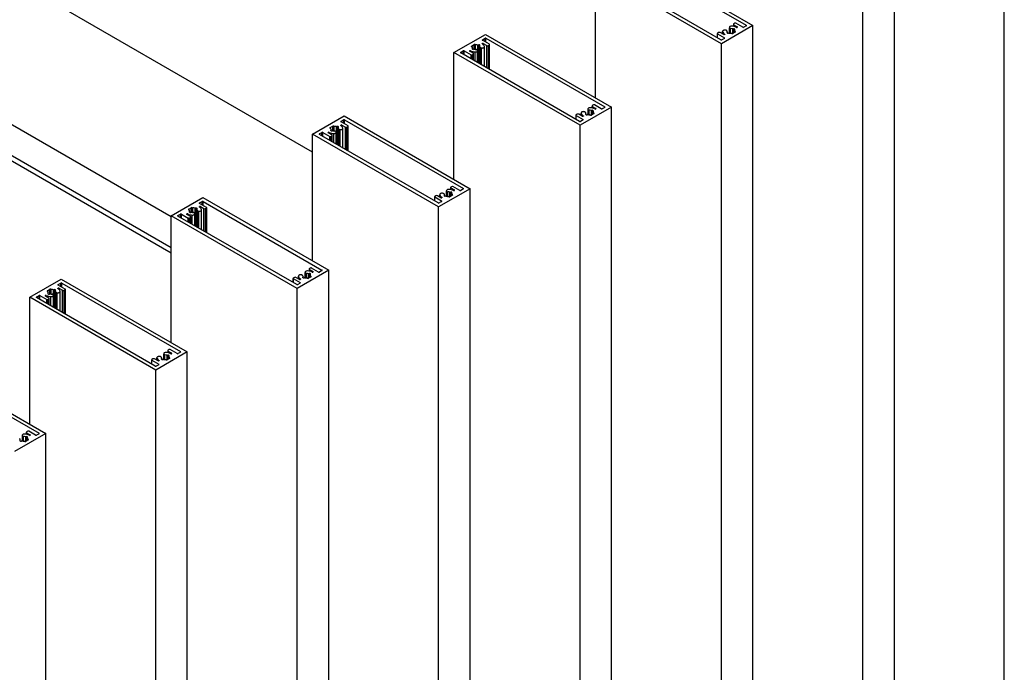
# Model space of a CAD drawing. Units: millimetres. Extents: x 2321 to 4024, y 26 to 608.
# Drawn here: x 3519 to 3557, y 434 to 459 of the extents above; entities that cross this region are included whole.
import ezdxf

# ---------------------------------------------------------------- set-up
doc = ezdxf.new("R2010")
doc.units = ezdxf.units.MM

msp = doc.modelspace()

# ---------------------------------------------------------------- linework, layer by layer
at = {"color": 7, "linetype": 'Continuous', "lineweight": 25}
for p, q in [((3529.971, 454.256), (3501.11, 470.917)), ((3524.531, 451.763), (3496.231, 468.1)), ((3524.531, 450.363), (3495.019, 467.4)), ((3524.531, 450.573), (3495.201, 467.505)), ((3556.578, 391.048), (3556.578, 464.707)), ((3552.351, 388.608), (3552.351, 462.267)), ((3542.063, 461.925), (3546.911, 459.126)), ((3542.081, 461.775), (3546.651, 459.137)), ((3551.139, 387.908), (3551.139, 461.567)), ((3540.85, 456.345), (3540.85, 461.226)), ((3545.699, 458.427), (3540.85, 461.226)), ((3545.681, 458.577), (3541.111, 461.215)), ((3546.911, 459.126), (3545.699, 458.427)), ((3546.003, 459.052), (3546.003, 458.834)), ((3546.006, 459.039), (3546.013, 459.024)), ((3546.017, 459.02), (3546.037, 459.008)), ((3546.159, 459.172), (3546.159, 459.093)), ((3546.214, 459.214), (3546.172, 459.189)), ((3546.172, 459.154), (3546.307, 459.076)), ((3546.517, 459.06), (3546.251, 459.214)), ((3546.307, 459.057), (3546.306, 459.057)), ((3546.651, 459.116), (3546.554, 459.06)), ((3546.911, 385.468), (3546.911, 459.126)), ((3535.411, 458.085), (3536.623, 458.785)), ((3536.623, 458.785), (3541.472, 455.986)), ((3545.54, 458.818), (3545.54, 458.658)), ((3545.59, 458.853), (3545.548, 458.829)), ((3545.548, 458.808), (3545.814, 458.654)), ((3545.785, 458.776), (3545.651, 458.853)), ((3545.743, 458.901), (3545.743, 458.8)), ((3545.819, 458.776), (3545.819, 458.776)), ((3545.876, 458.945), (3545.851, 458.949)), ((3545.904, 458.931), (3545.884, 458.943)), ((3545.909, 458.909), (3545.909, 458.924)), ((3545.92, 458.862), (3545.923, 458.864)), ((3545.932, 458.834), (3545.92, 458.841)), ((3545.928, 458.837), (3545.928, 458.871)), ((3545.971, 458.836), (3545.969, 458.834)), ((3546.098, 458.818), (3546.08, 458.828)), ((3546.232, 458.874), (3546.134, 458.818)), ((3546.154, 458.997), (3546.157, 458.999)), ((3546.193, 458.999), (3546.205, 458.992)), ((3546.198, 458.962), (3546.198, 458.854)), ((3546.205, 458.971), (3546.203, 458.969)), ((3546.216, 458.905), (3546.232, 458.895)), ((3546.216, 458.865), (3546.216, 458.905)), ((3536.088, 458.337), (3536.186, 458.393)), ((3536.106, 458.306), (3536.088, 458.316)), ((3536.106, 458.285), (3536.106, 458.306)), ((3536.223, 458.393), (3536.24, 458.384)), ((3536.24, 458.207), (3536.24, 458.384)), ((3536.351, 458.376), (3536.353, 458.378)), ((3536.39, 458.378), (3536.402, 458.371)), ((3536.394, 458.341), (3536.394, 457.658)), ((3536.402, 458.35), (3536.399, 458.348)), ((3536.413, 458.288), (3536.413, 457.647)), ((3536.418, 458.281), (3536.438, 458.269)), ((3536.446, 458.267), (3536.471, 458.263)), ((3536.503, 458.436), (3536.503, 458.436)), ((3536.508, 458.579), (3536.605, 458.635)), ((3536.774, 458.404), (3536.508, 458.558)), ((3536.537, 458.436), (3536.671, 458.358)), ((3536.579, 457.551), (3536.579, 458.31)), ((3536.641, 458.635), (3541.211, 455.997)), ((3536.732, 458.358), (3536.774, 458.383)), ((3536.782, 457.434), (3536.782, 458.393)), ((3545.699, 384.768), (3545.699, 458.427)), ((3545.814, 458.633), (3545.717, 458.577)), ((3535.411, 453.204), (3535.411, 458.085)), ((3540.259, 455.286), (3535.411, 458.085)), ((3535.671, 458.096), (3535.768, 458.152)), ((3540.241, 455.437), (3535.671, 458.075)), ((3535.805, 458.152), (3536.071, 457.998)), ((3536.015, 458.155), (3536.016, 458.155)), ((3536.15, 458.057), (3536.015, 458.135)), ((3536.108, 457.998), (3536.15, 458.022)), ((3536.117, 458.241), (3536.119, 458.243)), ((3536.129, 458.213), (3536.117, 458.22)), ((3536.124, 458.216), (3536.124, 458.25)), ((3536.163, 457.791), (3536.163, 458.04)), ((3536.168, 458.215), (3536.165, 458.213)), ((3536.305, 458.192), (3536.285, 458.204)), ((3536.316, 458.173), (3536.309, 458.188)), ((3536.319, 457.701), (3536.319, 458.16)), ((3540.72, 456.032), (3540.72, 455.953)), ((3540.775, 456.074), (3540.732, 456.049)), ((3540.732, 456.014), (3540.867, 455.936)), ((3541.078, 455.92), (3540.811, 456.074)), ((3529.971, 454.945), (3531.183, 455.645)), ((3531.183, 455.645), (3536.032, 452.846)), ((3540.1, 455.678), (3540.1, 455.518)), ((3540.15, 455.713), (3540.108, 455.689)), ((3540.108, 455.668), (3540.375, 455.514)), ((3540.346, 455.635), (3540.211, 455.713)), ((3541.472, 455.986), (3540.259, 455.286)), ((3540.303, 455.761), (3540.303, 455.66)), ((3540.38, 455.636), (3540.379, 455.635)), ((3540.436, 455.805), (3540.411, 455.809)), ((3540.464, 455.791), (3540.444, 455.802)), ((3540.469, 455.769), (3540.469, 455.784)), ((3540.481, 455.722), (3540.483, 455.723)), ((3540.493, 455.694), (3540.481, 455.701)), ((3540.488, 455.697), (3540.488, 455.73)), ((3540.532, 455.695), (3540.529, 455.694)), ((3540.563, 455.911), (3540.563, 455.694)), ((3540.566, 455.899), (3540.573, 455.884)), ((3540.578, 455.879), (3540.598, 455.868)), ((3540.658, 455.678), (3540.641, 455.688)), ((3540.793, 455.734), (3540.695, 455.678)), ((3540.715, 455.857), (3540.717, 455.858)), ((3540.753, 455.858), (3540.765, 455.851)), ((3540.758, 455.822), (3540.758, 455.714)), ((3540.765, 455.83), (3540.763, 455.829)), ((3540.776, 455.765), (3540.793, 455.755)), ((3540.776, 455.725), (3540.776, 455.765)), ((3540.867, 455.917), (3540.866, 455.917)), ((3541.211, 455.976), (3541.114, 455.92)), ((3541.472, 382.327), (3541.472, 455.986)), ((3530.649, 455.196), (3530.747, 455.253)), ((3530.783, 455.253), (3530.8, 455.243)), ((3530.8, 455.067), (3530.8, 455.243)), ((3530.911, 455.236), (3530.914, 455.237)), ((3530.95, 455.237), (3530.962, 455.23)), ((3531.063, 455.296), (3531.063, 455.296)), ((3531.068, 455.439), (3531.165, 455.495)), ((3531.335, 455.264), (3531.068, 455.418)), ((3531.097, 455.296), (3531.232, 455.218)), ((3531.201, 455.495), (3535.771, 452.856)), ((3531.292, 455.218), (3531.335, 455.243)), ((3531.342, 454.294), (3531.342, 455.253)), ((3540.259, 381.628), (3540.259, 455.286)), ((3540.375, 455.493), (3540.278, 455.437)), ((3529.971, 450.064), (3529.971, 454.945)), ((3534.82, 452.146), (3529.971, 454.945)), ((3530.232, 454.956), (3530.329, 455.012)), ((3534.802, 452.297), (3530.232, 454.935)), ((3530.365, 455.012), (3530.632, 454.858)), ((3530.576, 455.014), (3530.576, 455.015)), ((3530.71, 454.917), (3530.576, 454.995)), ((3530.666, 455.165), (3530.649, 455.175)), ((3530.666, 455.145), (3530.666, 455.165)), ((3530.668, 454.858), (3530.71, 454.882)), ((3530.677, 455.101), (3530.68, 455.102)), ((3530.689, 455.073), (3530.677, 455.08)), ((3530.685, 455.076), (3530.685, 455.109)), ((3530.723, 454.651), (3530.723, 454.9)), ((3530.728, 455.074), (3530.726, 455.073)), ((3530.865, 455.052), (3530.845, 455.063)), ((3530.876, 455.033), (3530.87, 455.047)), ((3530.879, 454.561), (3530.879, 455.02)), ((3530.954, 455.201), (3530.954, 454.517)), ((3530.962, 455.209), (3530.959, 455.208)), ((3530.973, 455.147), (3530.973, 454.507)), ((3530.978, 455.14), (3530.998, 455.129)), ((3531.006, 455.126), (3531.032, 455.122)), ((3531.14, 454.411), (3531.14, 455.17)), ((3536.032, 452.846), (3534.82, 452.146)), ((3534.863, 452.621), (3534.863, 452.52)), ((3534.997, 452.665), (3534.971, 452.669)), ((3535.025, 452.651), (3535.005, 452.662)), ((3535.03, 452.629), (3535.03, 452.644)), ((3535.041, 452.582), (3535.044, 452.583)), ((3535.049, 452.556), (3535.049, 452.59)), ((3535.124, 452.771), (3535.124, 452.554)), ((3535.127, 452.758), (3535.133, 452.744)), ((3535.138, 452.739), (3535.158, 452.728)), ((3535.353, 452.594), (3535.255, 452.537)), ((3535.275, 452.717), (3535.277, 452.718)), ((3535.28, 452.891), (3535.28, 452.813)), ((3535.335, 452.933), (3535.292, 452.909)), ((3535.292, 452.874), (3535.427, 452.796)), ((3535.314, 452.718), (3535.326, 452.711)), ((3535.318, 452.682), (3535.318, 452.574)), ((3535.326, 452.69), (3535.323, 452.689)), ((3535.336, 452.625), (3535.353, 452.615)), ((3535.336, 452.584), (3535.336, 452.625)), ((3535.638, 452.779), (3535.371, 452.933)), ((3535.427, 452.777), (3535.427, 452.776)), ((3535.771, 452.835), (3535.674, 452.779)), ((3536.032, 379.187), (3536.032, 452.846)), ((3524.531, 451.805), (3525.744, 452.505)), ((3525.628, 452.298), (3525.725, 452.354)), ((3525.895, 452.123), (3525.628, 452.277)), ((3525.744, 452.505), (3530.592, 449.706)), ((3525.762, 452.354), (3530.332, 449.716)), ((3534.661, 452.538), (3534.661, 452.378)), ((3534.711, 452.573), (3534.668, 452.548)), ((3534.668, 452.527), (3534.935, 452.373)), ((3534.906, 452.495), (3534.771, 452.573)), ((3534.935, 452.353), (3534.838, 452.297)), ((3534.94, 452.495), (3534.939, 452.495)), ((3535.053, 452.554), (3535.041, 452.561)), ((3535.092, 452.555), (3535.089, 452.554)), ((3535.219, 452.537), (3535.201, 452.547)), ((3524.792, 451.815), (3524.889, 451.871)), ((3524.925, 451.871), (3525.192, 451.717)), ((3525.136, 451.874), (3525.136, 451.874)), ((3525.271, 451.777), (3525.136, 451.855)), ((3525.209, 452.056), (3525.307, 452.113)), ((3525.227, 452.025), (3525.209, 452.035)), ((3525.227, 452.005), (3525.227, 452.025)), ((3525.237, 451.961), (3525.24, 451.962)), ((3525.25, 451.933), (3525.237, 451.94)), ((3525.245, 451.935), (3525.245, 451.969)), ((3525.288, 451.934), (3525.286, 451.933)), ((3525.344, 452.113), (3525.36, 452.103)), ((3525.36, 451.927), (3525.36, 452.103)), ((3525.425, 451.912), (3525.405, 451.923)), ((3525.437, 451.892), (3525.43, 451.907)), ((3525.44, 451.421), (3525.44, 451.88)), ((3525.471, 452.096), (3525.474, 452.097)), ((3525.51, 452.097), (3525.522, 452.09)), ((3525.515, 452.061), (3525.515, 451.377)), ((3525.522, 452.069), (3525.52, 452.068)), ((3525.534, 452.007), (3525.534, 451.366)), ((3525.539, 452), (3525.559, 451.989)), ((3525.566, 451.986), (3525.592, 451.982)), ((3525.623, 452.155), (3525.624, 452.156)), ((3525.657, 452.156), (3525.792, 452.078)), ((3525.7, 451.27), (3525.7, 452.03)), ((3525.853, 452.078), (3525.895, 452.102)), ((3525.903, 451.153), (3525.903, 452.113)), ((3534.82, 378.487), (3534.82, 452.146)), ((3524.531, 446.924), (3524.531, 451.805)), ((3529.38, 449.006), (3524.531, 451.805)), ((3529.362, 449.156), (3524.792, 451.794)), ((3525.228, 451.717), (3525.271, 451.742)), ((3525.283, 451.511), (3525.283, 451.759)), ((3530.592, 449.706), (3529.38, 449.006)), ((3529.684, 449.631), (3529.684, 449.414)), ((3529.687, 449.618), (3529.694, 449.603)), ((3529.698, 449.599), (3529.718, 449.587)), ((3529.835, 449.576), (3529.838, 449.578)), ((3529.84, 449.751), (3529.84, 449.673)), ((3529.895, 449.793), (3529.853, 449.769)), ((3529.853, 449.734), (3529.988, 449.656)), ((3529.874, 449.578), (3529.886, 449.571)), ((3530.198, 449.639), (3529.932, 449.793)), ((3529.988, 449.636), (3529.987, 449.636)), ((3530.332, 449.695), (3530.235, 449.639)), ((3530.592, 376.047), (3530.592, 449.706)), ((3519.092, 448.665), (3520.304, 449.364)), ((3520.189, 449.158), (3520.286, 449.214)), ((3520.304, 449.364), (3525.153, 446.565)), ((3520.322, 449.214), (3524.892, 446.576)), ((3529.221, 449.398), (3529.221, 449.238)), ((3529.271, 449.433), (3529.229, 449.408)), ((3529.229, 449.387), (3529.495, 449.233)), ((3529.466, 449.355), (3529.332, 449.433)), ((3529.495, 449.212), (3529.398, 449.156)), ((3529.424, 449.481), (3529.424, 449.379)), ((3529.5, 449.355), (3529.5, 449.355)), ((3529.557, 449.525), (3529.532, 449.528)), ((3529.585, 449.51), (3529.565, 449.522)), ((3529.59, 449.488), (3529.59, 449.503)), ((3529.601, 449.441), (3529.604, 449.443)), ((3529.613, 449.413), (3529.601, 449.42)), ((3529.609, 449.416), (3529.609, 449.45)), ((3529.652, 449.415), (3529.65, 449.413)), ((3529.779, 449.397), (3529.761, 449.407)), ((3529.913, 449.454), (3529.815, 449.397)), ((3529.879, 449.541), (3529.879, 449.434)), ((3529.886, 449.55), (3529.884, 449.548)), ((3529.897, 449.484), (3529.913, 449.475)), ((3529.897, 449.444), (3529.897, 449.484)), ((3519.769, 448.916), (3519.867, 448.973)), ((3519.787, 448.885), (3519.769, 448.895)), ((3519.787, 448.864), (3519.787, 448.885)), ((3519.798, 448.82), (3519.8, 448.822)), ((3519.81, 448.792), (3519.798, 448.799)), ((3519.805, 448.795), (3519.805, 448.829)), ((3519.849, 448.794), (3519.846, 448.792)), ((3519.904, 448.973), (3519.921, 448.963)), ((3519.921, 448.786), (3519.921, 448.963)), ((3520.032, 448.955), (3520.034, 448.957)), ((3520.071, 448.957), (3520.083, 448.95)), ((3520.075, 448.92), (3520.075, 448.237)), ((3520.083, 448.929), (3520.08, 448.927)), ((3520.094, 448.867), (3520.094, 448.226)), ((3520.099, 448.86), (3520.119, 448.848)), ((3520.127, 448.846), (3520.152, 448.842)), ((3520.184, 449.015), (3520.184, 449.015)), ((3520.455, 448.983), (3520.189, 449.137)), ((3520.217, 449.015), (3520.352, 448.938)), ((3520.26, 448.13), (3520.26, 448.89)), ((3520.413, 448.938), (3520.455, 448.962)), ((3520.463, 448.013), (3520.463, 448.973)), ((3529.38, 375.347), (3529.38, 449.006)), ((3519.092, 443.784), (3519.092, 448.665)), ((3523.94, 445.866), (3519.092, 448.665)), ((3519.352, 448.675), (3519.449, 448.731)), ((3523.922, 446.016), (3519.352, 448.654)), ((3519.486, 448.731), (3519.752, 448.577)), ((3519.696, 448.734), (3519.697, 448.734)), ((3519.831, 448.637), (3519.696, 448.715)), ((3519.789, 448.577), (3519.831, 448.602)), ((3519.844, 448.371), (3519.844, 448.619)), ((3519.986, 448.771), (3519.966, 448.783)), ((3519.997, 448.752), (3519.99, 448.767)), ((3520, 448.28), (3520, 448.739)), ((3525.153, 446.565), (3523.94, 445.866)), ((3524.401, 446.611), (3524.401, 446.532)), ((3524.456, 446.653), (3524.413, 446.628)), ((3524.413, 446.593), (3524.548, 446.515)), ((3524.759, 446.499), (3524.492, 446.653)), ((3524.892, 446.555), (3524.795, 446.499)), ((3525.153, 372.907), (3525.153, 446.565)), ((3514.864, 446.224), (3519.713, 443.425)), ((3523.781, 446.257), (3523.781, 446.097)), ((3523.831, 446.292), (3523.789, 446.268)), ((3523.789, 446.247), (3524.056, 446.093)), ((3524.027, 446.215), (3523.892, 446.292)), ((3523.984, 446.34), (3523.984, 446.239)), ((3524.061, 446.215), (3524.06, 446.215)), ((3524.117, 446.384), (3524.092, 446.388)), ((3524.145, 446.37), (3524.125, 446.382)), ((3524.15, 446.348), (3524.15, 446.363)), ((3524.162, 446.301), (3524.164, 446.303)), ((3524.174, 446.273), (3524.162, 446.28)), ((3524.169, 446.276), (3524.169, 446.31)), ((3524.213, 446.275), (3524.21, 446.273)), ((3524.244, 446.491), (3524.244, 446.273)), ((3524.247, 446.478), (3524.254, 446.463)), ((3524.259, 446.459), (3524.279, 446.447)), ((3524.339, 446.257), (3524.322, 446.267)), ((3524.474, 446.313), (3524.376, 446.257)), ((3524.395, 446.436), (3524.398, 446.438)), ((3524.434, 446.438), (3524.446, 446.431)), ((3524.439, 446.401), (3524.439, 446.293)), ((3524.446, 446.41), (3524.444, 446.408)), ((3524.457, 446.344), (3524.474, 446.334)), ((3524.457, 446.304), (3524.457, 446.344)), ((3524.548, 446.496), (3524.547, 446.496)), ((3514.882, 446.074), (3519.452, 443.436)), ((3523.94, 372.207), (3523.94, 445.866)), ((3524.056, 446.072), (3523.959, 446.016)), ((3519.016, 443.513), (3518.973, 443.488)), ((3519.319, 443.359), (3519.052, 443.513)), ((3519.713, 443.425), (3518.501, 442.725)), ((3518.711, 443.208), (3518.711, 443.223)), ((3518.722, 443.161), (3518.725, 443.162)), ((3518.734, 443.133), (3518.722, 443.14)), ((3518.73, 443.136), (3518.73, 443.169)), ((3518.773, 443.134), (3518.77, 443.133)), ((3518.805, 443.35), (3518.805, 443.133)), ((3518.808, 443.338), (3518.814, 443.323)), ((3518.819, 443.318), (3518.839, 443.307)), ((3518.9, 443.117), (3518.882, 443.127)), ((3519.034, 443.173), (3518.936, 443.117)), ((3518.956, 443.296), (3518.958, 443.297)), ((3518.961, 443.471), (3518.961, 443.392)), ((3518.973, 443.453), (3519.108, 443.375)), ((3518.995, 443.297), (3519.007, 443.29)), ((3518.999, 443.261), (3518.999, 443.153)), ((3519.007, 443.269), (3519.004, 443.268)), ((3519.017, 443.204), (3519.034, 443.194)), ((3519.017, 443.164), (3519.017, 443.204)), ((3519.108, 443.356), (3519.108, 443.356)), ((3519.452, 443.415), (3519.355, 443.359)), ((3519.713, 369.766), (3519.713, 443.425))]:
    msp.add_line(p, q, dxfattribs=at)
at = {"color": 8, "linetype": 'Continuous', "lineweight": 25}
for p, q in [((3546.006, 458.834), (3546.006, 459.039)), ((3546.013, 458.832), (3546.013, 459.024)), ((3546.017, 458.831), (3546.017, 459.02)), ((3546.172, 459.091), (3546.172, 459.154)), ((3546.307, 459.057), (3546.307, 459.076)), ((3546.651, 459.116), (3546.651, 459.137)), ((3545.548, 458.654), (3545.548, 458.808)), ((3545.743, 458.8), (3545.743, 458.896)), ((3545.814, 458.633), (3545.814, 458.654)), ((3545.82, 458.777), (3545.82, 458.794)), ((3545.909, 458.909), (3545.909, 458.923)), ((3545.92, 458.841), (3545.92, 458.862)), ((3545.923, 458.84), (3545.923, 458.864)), ((3546.037, 458.829), (3546.037, 459.008)), ((3546.051, 458.828), (3546.051, 459.005)), ((3546.134, 458.818), (3546.134, 458.995)), ((3546.154, 458.829), (3546.154, 458.997)), ((3546.157, 458.831), (3546.157, 458.999)), ((3546.193, 458.852), (3546.193, 458.999)), ((3546.2, 458.855), (3546.2, 458.958)), ((3546.205, 458.971), (3546.205, 458.992)), ((3546.232, 458.874), (3546.232, 458.895)), ((3536.088, 458.316), (3536.088, 458.337)), ((3536.186, 458.217), (3536.186, 458.393)), ((3536.223, 458.209), (3536.223, 458.393)), ((3536.331, 457.694), (3536.331, 458.374)), ((3536.351, 457.683), (3536.351, 458.376)), ((3536.353, 457.681), (3536.353, 458.378)), ((3536.39, 457.66), (3536.39, 458.378)), ((3536.396, 457.657), (3536.396, 458.337)), ((3536.402, 458.35), (3536.402, 458.371)), ((3536.418, 457.644), (3536.418, 458.281)), ((3536.438, 457.632), (3536.438, 458.269)), ((3536.446, 457.628), (3536.446, 458.267)), ((3536.471, 457.613), (3536.471, 458.263)), ((3536.503, 458.417), (3536.503, 458.436)), ((3536.503, 458.416), (3536.503, 458.436)), ((3536.508, 458.558), (3536.508, 458.579)), ((3536.537, 458.389), (3536.537, 458.436)), ((3536.605, 458.502), (3536.605, 458.635)), ((3536.641, 458.481), (3536.641, 458.635)), ((3536.671, 457.498), (3536.671, 458.358)), ((3536.732, 457.463), (3536.732, 458.358)), ((3536.774, 457.438), (3536.774, 458.383)), ((3535.671, 458.075), (3535.671, 458.096)), ((3535.768, 458.019), (3535.768, 458.152)), ((3535.805, 457.998), (3535.805, 458.152)), ((3536.015, 458.135), (3536.015, 458.155)), ((3536.016, 458.135), (3536.016, 458.155)), ((3536.048, 458.116), (3536.048, 458.156)), ((3536.071, 457.844), (3536.071, 457.998)), ((3536.108, 457.823), (3536.108, 457.998)), ((3536.117, 458.22), (3536.117, 458.241)), ((3536.119, 458.219), (3536.119, 458.243)), ((3536.15, 457.799), (3536.15, 458.022)), ((3536.224, 457.756), (3536.224, 458.111)), ((3540.732, 455.951), (3540.732, 456.014)), ((3541.211, 455.976), (3541.211, 455.997)), ((3540.108, 455.514), (3540.108, 455.668)), ((3540.304, 455.66), (3540.304, 455.756)), ((3540.381, 455.636), (3540.381, 455.654)), ((3540.469, 455.769), (3540.469, 455.783)), ((3540.481, 455.701), (3540.481, 455.722)), ((3540.483, 455.699), (3540.483, 455.723)), ((3540.566, 455.693), (3540.566, 455.899)), ((3540.573, 455.692), (3540.573, 455.884)), ((3540.578, 455.691), (3540.578, 455.879)), ((3540.598, 455.688), (3540.598, 455.868)), ((3540.611, 455.687), (3540.611, 455.865)), ((3540.694, 455.677), (3540.694, 455.855)), ((3540.715, 455.689), (3540.715, 455.857)), ((3540.717, 455.69), (3540.717, 455.858)), ((3540.753, 455.711), (3540.753, 455.858)), ((3540.76, 455.715), (3540.76, 455.817)), ((3540.765, 455.83), (3540.765, 455.851)), ((3540.793, 455.734), (3540.793, 455.755)), ((3540.867, 455.917), (3540.867, 455.936)), ((3530.747, 455.077), (3530.747, 455.253)), ((3530.783, 455.069), (3530.783, 455.253)), ((3530.891, 454.554), (3530.891, 455.234)), ((3530.911, 454.543), (3530.911, 455.236)), ((3530.914, 454.541), (3530.914, 455.237)), ((3530.95, 454.52), (3530.95, 455.237)), ((3531.063, 455.276), (3531.063, 455.296)), ((3531.063, 455.276), (3531.063, 455.296)), ((3531.068, 455.418), (3531.068, 455.439)), ((3531.097, 455.249), (3531.097, 455.296)), ((3531.165, 455.362), (3531.165, 455.495)), ((3531.201, 455.341), (3531.201, 455.495)), ((3531.335, 454.298), (3531.335, 455.243)), ((3540.375, 455.493), (3540.375, 455.514)), ((3530.232, 454.935), (3530.232, 454.956)), ((3530.329, 454.879), (3530.329, 455.012)), ((3530.365, 454.858), (3530.365, 455.012)), ((3530.576, 454.995), (3530.576, 455.015)), ((3530.576, 454.995), (3530.576, 455.014)), ((3530.608, 454.976), (3530.608, 455.015)), ((3530.632, 454.704), (3530.632, 454.858)), ((3530.649, 455.175), (3530.649, 455.196)), ((3530.668, 454.683), (3530.668, 454.858)), ((3530.677, 455.08), (3530.677, 455.101)), ((3530.68, 455.078), (3530.68, 455.102)), ((3530.71, 454.658), (3530.71, 454.882)), ((3530.784, 454.616), (3530.784, 454.971)), ((3530.956, 454.516), (3530.956, 455.196)), ((3530.962, 455.209), (3530.962, 455.23)), ((3530.978, 454.504), (3530.978, 455.14)), ((3530.998, 454.492), (3530.998, 455.129)), ((3531.006, 454.488), (3531.006, 455.126)), ((3531.032, 454.473), (3531.032, 455.122)), ((3531.232, 454.357), (3531.232, 455.218)), ((3531.292, 454.322), (3531.292, 455.218)), ((3534.864, 452.519), (3534.864, 452.615)), ((3535.03, 452.629), (3535.03, 452.643)), ((3535.041, 452.561), (3535.041, 452.582)), ((3535.044, 452.559), (3535.044, 452.583)), ((3535.127, 452.553), (3535.127, 452.758)), ((3535.133, 452.552), (3535.133, 452.744)), ((3535.138, 452.551), (3535.138, 452.739)), ((3535.158, 452.548), (3535.158, 452.728)), ((3535.171, 452.547), (3535.171, 452.725)), ((3535.255, 452.537), (3535.255, 452.715)), ((3535.275, 452.549), (3535.275, 452.717)), ((3535.277, 452.55), (3535.277, 452.718)), ((3535.292, 452.81), (3535.292, 452.874)), ((3535.314, 452.571), (3535.314, 452.718)), ((3535.32, 452.575), (3535.32, 452.677)), ((3535.326, 452.69), (3535.326, 452.711)), ((3535.353, 452.594), (3535.353, 452.615)), ((3535.427, 452.777), (3535.427, 452.796)), ((3535.771, 452.835), (3535.771, 452.856)), ((3525.628, 452.277), (3525.628, 452.298)), ((3525.725, 452.221), (3525.725, 452.354)), ((3525.762, 452.2), (3525.762, 452.354)), ((3534.668, 452.373), (3534.668, 452.527)), ((3534.935, 452.353), (3534.935, 452.373)), ((3534.941, 452.496), (3534.941, 452.514)), ((3524.889, 451.738), (3524.889, 451.871)), ((3524.925, 451.717), (3524.925, 451.871)), ((3525.136, 451.855), (3525.136, 451.874)), ((3525.136, 451.854), (3525.136, 451.874)), ((3525.169, 451.836), (3525.169, 451.875)), ((3525.209, 452.035), (3525.209, 452.056)), ((3525.237, 451.94), (3525.237, 451.961)), ((3525.24, 451.938), (3525.24, 451.962)), ((3525.307, 451.936), (3525.307, 452.113)), ((3525.344, 451.928), (3525.344, 452.113)), ((3525.344, 451.475), (3525.344, 451.83)), ((3525.451, 451.414), (3525.451, 452.094)), ((3525.471, 451.402), (3525.471, 452.096)), ((3525.474, 451.401), (3525.474, 452.097)), ((3525.51, 451.38), (3525.51, 452.097)), ((3525.517, 451.376), (3525.517, 452.056)), ((3525.522, 452.069), (3525.522, 452.09)), ((3525.539, 451.363), (3525.539, 452)), ((3525.559, 451.352), (3525.559, 451.989)), ((3525.566, 451.347), (3525.566, 451.986)), ((3525.592, 451.333), (3525.592, 451.982)), ((3525.623, 452.136), (3525.623, 452.155)), ((3525.624, 452.136), (3525.624, 452.156)), ((3525.657, 452.109), (3525.657, 452.156)), ((3525.792, 451.217), (3525.792, 452.078)), ((3525.853, 451.182), (3525.853, 452.078)), ((3525.895, 451.158), (3525.895, 452.102)), ((3524.792, 451.794), (3524.792, 451.815)), ((3525.192, 451.564), (3525.192, 451.717)), ((3525.228, 451.543), (3525.228, 451.717)), ((3525.271, 451.518), (3525.271, 451.742)), ((3529.687, 449.413), (3529.687, 449.618)), ((3529.694, 449.411), (3529.694, 449.603)), ((3529.698, 449.411), (3529.698, 449.599)), ((3529.718, 449.408), (3529.718, 449.587)), ((3529.732, 449.407), (3529.732, 449.584)), ((3529.815, 449.397), (3529.815, 449.575)), ((3529.835, 449.408), (3529.835, 449.576)), ((3529.838, 449.41), (3529.838, 449.578)), ((3529.853, 449.67), (3529.853, 449.734)), ((3529.874, 449.431), (3529.874, 449.578)), ((3529.886, 449.55), (3529.886, 449.571)), ((3529.988, 449.636), (3529.988, 449.656)), ((3530.332, 449.695), (3530.332, 449.716)), ((3520.286, 449.081), (3520.286, 449.214)), ((3520.322, 449.06), (3520.322, 449.214)), ((3529.229, 449.233), (3529.229, 449.387)), ((3529.424, 449.379), (3529.424, 449.475)), ((3529.495, 449.212), (3529.495, 449.233)), ((3529.501, 449.356), (3529.501, 449.374)), ((3529.59, 449.489), (3529.59, 449.503)), ((3529.601, 449.42), (3529.601, 449.441)), ((3529.604, 449.419), (3529.604, 449.443)), ((3529.881, 449.435), (3529.881, 449.537)), ((3529.913, 449.454), (3529.913, 449.475)), ((3519.769, 448.895), (3519.769, 448.916)), ((3519.798, 448.799), (3519.798, 448.82)), ((3519.8, 448.798), (3519.8, 448.822)), ((3519.867, 448.796), (3519.867, 448.973)), ((3519.904, 448.788), (3519.904, 448.973)), ((3520.012, 448.274), (3520.012, 448.954)), ((3520.032, 448.262), (3520.032, 448.955)), ((3520.034, 448.261), (3520.034, 448.957)), ((3520.071, 448.24), (3520.071, 448.957)), ((3520.077, 448.236), (3520.077, 448.916)), ((3520.083, 448.929), (3520.083, 448.95)), ((3520.099, 448.223), (3520.099, 448.86)), ((3520.119, 448.212), (3520.119, 448.848)), ((3520.127, 448.207), (3520.127, 448.846)), ((3520.152, 448.192), (3520.152, 448.842)), ((3520.184, 448.996), (3520.184, 449.015)), ((3520.184, 448.995), (3520.184, 449.015)), ((3520.189, 449.137), (3520.189, 449.158)), ((3520.217, 448.968), (3520.217, 449.015)), ((3520.352, 448.077), (3520.352, 448.938)), ((3520.413, 448.042), (3520.413, 448.938)), ((3520.455, 448.017), (3520.455, 448.962)), ((3519.352, 448.654), (3519.352, 448.675)), ((3519.449, 448.598), (3519.449, 448.731)), ((3519.486, 448.577), (3519.486, 448.731)), ((3519.696, 448.715), (3519.696, 448.734)), ((3519.697, 448.714), (3519.697, 448.734)), ((3519.729, 448.696), (3519.729, 448.735)), ((3519.752, 448.423), (3519.752, 448.577)), ((3519.789, 448.402), (3519.789, 448.577)), ((3519.831, 448.378), (3519.831, 448.602)), ((3519.905, 448.335), (3519.905, 448.69)), ((3524.413, 446.53), (3524.413, 446.593)), ((3524.892, 446.555), (3524.892, 446.576)), ((3523.789, 446.093), (3523.789, 446.247)), ((3523.985, 446.239), (3523.985, 446.335)), ((3524.062, 446.216), (3524.062, 446.233)), ((3524.15, 446.348), (3524.15, 446.362)), ((3524.162, 446.28), (3524.162, 446.301)), ((3524.164, 446.279), (3524.164, 446.303)), ((3524.247, 446.273), (3524.247, 446.478)), ((3524.254, 446.271), (3524.254, 446.463)), ((3524.259, 446.27), (3524.259, 446.459)), ((3524.279, 446.268), (3524.279, 446.447)), ((3524.292, 446.267), (3524.292, 446.444)), ((3524.375, 446.257), (3524.375, 446.434)), ((3524.395, 446.268), (3524.395, 446.436)), ((3524.398, 446.27), (3524.398, 446.438)), ((3524.434, 446.291), (3524.434, 446.438)), ((3524.441, 446.294), (3524.441, 446.397)), ((3524.446, 446.41), (3524.446, 446.431)), ((3524.474, 446.313), (3524.474, 446.334)), ((3524.548, 446.496), (3524.548, 446.515)), ((3524.056, 446.072), (3524.056, 446.093)), ((3518.711, 443.208), (3518.711, 443.222)), ((3518.722, 443.14), (3518.722, 443.161)), ((3518.725, 443.138), (3518.725, 443.162)), ((3518.808, 443.132), (3518.808, 443.338)), ((3518.814, 443.131), (3518.814, 443.323)), ((3518.819, 443.13), (3518.819, 443.318)), ((3518.839, 443.127), (3518.839, 443.307)), ((3518.852, 443.126), (3518.852, 443.304)), ((3518.936, 443.116), (3518.936, 443.294)), ((3518.956, 443.128), (3518.956, 443.296)), ((3518.958, 443.129), (3518.958, 443.297)), ((3518.973, 443.39), (3518.973, 443.453)), ((3518.995, 443.15), (3518.995, 443.297)), ((3519.001, 443.154), (3519.001, 443.256)), ((3519.007, 443.269), (3519.007, 443.29)), ((3519.034, 443.173), (3519.034, 443.194)), ((3519.108, 443.356), (3519.108, 443.375)), ((3519.452, 443.415), (3519.452, 443.436))]:
    msp.add_line(p, q, dxfattribs=at)
at = {"color": 7, "linetype": 'Continuous', "lineweight": 25, "flags": 128}
for points in [[(3546.098, 459.101), (3546.077, 459.101), (3546.057, 459.098), (3546.039, 459.092), (3546.024, 459.084), (3546.012, 459.074), (3546.005, 459.063), (3546.003, 459.051), (3546.006, 459.039)], [(3545.851, 458.949), (3545.83, 458.951), (3545.809, 458.95), (3545.79, 458.946), (3545.773, 458.939), (3545.759, 458.93), (3545.749, 458.92), (3545.744, 458.908), (3545.743, 458.896)], [(3545.82, 458.794), (3545.823, 458.792), (3545.825, 458.79), (3545.826, 458.788), (3545.826, 458.785), (3545.826, 458.783), (3545.824, 458.78), (3545.822, 458.778), (3545.819, 458.776)], [(3545.923, 458.864), (3545.925, 458.865), (3545.926, 458.866), (3545.927, 458.868), (3545.928, 458.869), (3545.928, 458.871), (3545.928, 458.872), (3545.927, 458.874), (3545.926, 458.875)], [(3546.203, 458.969), (3546.201, 458.968), (3546.199, 458.967), (3546.198, 458.965), (3546.198, 458.964), (3546.198, 458.962), (3546.198, 458.961), (3546.198, 458.959), (3546.2, 458.958)], [(3536.399, 458.348), (3536.397, 458.347), (3536.396, 458.346), (3536.395, 458.344), (3536.394, 458.343), (3536.394, 458.341), (3536.394, 458.34), (3536.395, 458.338), (3536.396, 458.337)], [(3536.471, 458.263), (3536.492, 458.261), (3536.513, 458.262), (3536.532, 458.266), (3536.549, 458.273), (3536.563, 458.282), (3536.573, 458.292), (3536.578, 458.304), (3536.579, 458.316)], [(3536.501, 458.417), (3536.499, 458.419), (3536.497, 458.422), (3536.496, 458.424), (3536.496, 458.427), (3536.496, 458.429), (3536.498, 458.432), (3536.5, 458.434), (3536.503, 458.436)], [(3536.119, 458.243), (3536.121, 458.244), (3536.123, 458.245), (3536.124, 458.247), (3536.124, 458.248), (3536.124, 458.25), (3536.124, 458.251), (3536.123, 458.253), (3536.122, 458.254)], [(3536.224, 458.111), (3536.245, 458.111), (3536.265, 458.114), (3536.283, 458.12), (3536.298, 458.128), (3536.31, 458.138), (3536.317, 458.149), (3536.319, 458.161), (3536.316, 458.173)], [(3540.411, 455.809), (3540.39, 455.811), (3540.37, 455.809), (3540.35, 455.805), (3540.333, 455.799), (3540.319, 455.79), (3540.309, 455.779), (3540.304, 455.768), (3540.304, 455.756)], [(3540.381, 455.654), (3540.383, 455.652), (3540.385, 455.65), (3540.386, 455.647), (3540.387, 455.645), (3540.386, 455.642), (3540.385, 455.64), (3540.383, 455.638), (3540.38, 455.636)], [(3540.483, 455.723), (3540.485, 455.725), (3540.486, 455.726), (3540.487, 455.727), (3540.488, 455.729), (3540.488, 455.73), (3540.488, 455.732), (3540.487, 455.734), (3540.486, 455.735)], [(3540.658, 455.961), (3540.638, 455.96), (3540.618, 455.957), (3540.599, 455.952), (3540.584, 455.944), (3540.572, 455.934), (3540.565, 455.922), (3540.563, 455.91), (3540.566, 455.899)], [(3540.763, 455.829), (3540.761, 455.828), (3540.76, 455.826), (3540.759, 455.825), (3540.758, 455.823), (3540.758, 455.822), (3540.758, 455.82), (3540.759, 455.819), (3540.76, 455.817)], [(3531.062, 455.277), (3531.059, 455.279), (3531.057, 455.281), (3531.056, 455.284), (3531.056, 455.286), (3531.057, 455.289), (3531.058, 455.291), (3531.06, 455.294), (3531.063, 455.296)], [(3530.68, 455.102), (3530.681, 455.104), (3530.683, 455.105), (3530.684, 455.106), (3530.685, 455.108), (3530.685, 455.109), (3530.684, 455.111), (3530.684, 455.112), (3530.683, 455.114)], [(3530.784, 454.971), (3530.805, 454.971), (3530.825, 454.974), (3530.843, 454.98), (3530.859, 454.988), (3530.87, 454.998), (3530.877, 455.009), (3530.879, 455.021), (3530.876, 455.033)], [(3530.959, 455.208), (3530.958, 455.207), (3530.956, 455.205), (3530.955, 455.204), (3530.955, 455.202), (3530.954, 455.201), (3530.955, 455.199), (3530.955, 455.198), (3530.956, 455.196)], [(3531.032, 455.122), (3531.052, 455.121), (3531.073, 455.122), (3531.092, 455.126), (3531.11, 455.133), (3531.124, 455.141), (3531.134, 455.152), (3531.139, 455.164), (3531.139, 455.176)], [(3534.971, 452.669), (3534.951, 452.67), (3534.93, 452.669), (3534.911, 452.665), (3534.893, 452.658), (3534.879, 452.65), (3534.869, 452.639), (3534.864, 452.627), (3534.864, 452.615)], [(3535.044, 452.583), (3535.045, 452.584), (3535.047, 452.586), (3535.048, 452.587), (3535.048, 452.589), (3535.049, 452.59), (3535.048, 452.592), (3535.048, 452.593), (3535.047, 452.595)], [(3535.219, 452.82), (3535.198, 452.82), (3535.178, 452.817), (3535.16, 452.811), (3535.144, 452.803), (3535.133, 452.793), (3535.126, 452.782), (3535.124, 452.77), (3535.127, 452.758)], [(3535.323, 452.689), (3535.321, 452.688), (3535.32, 452.686), (3535.319, 452.685), (3535.318, 452.683), (3535.318, 452.682), (3535.318, 452.68), (3535.319, 452.679), (3535.32, 452.677)], [(3534.941, 452.514), (3534.944, 452.512), (3534.946, 452.51), (3534.947, 452.507), (3534.947, 452.505), (3534.946, 452.502), (3534.945, 452.5), (3534.943, 452.497), (3534.94, 452.495)], [(3525.24, 451.962), (3525.242, 451.963), (3525.243, 451.965), (3525.244, 451.966), (3525.245, 451.968), (3525.245, 451.969), (3525.245, 451.971), (3525.244, 451.972), (3525.243, 451.974)], [(3525.344, 451.83), (3525.365, 451.831), (3525.385, 451.834), (3525.404, 451.839), (3525.419, 451.847), (3525.43, 451.857), (3525.437, 451.869), (3525.44, 451.881), (3525.437, 451.892)], [(3525.52, 452.068), (3525.518, 452.066), (3525.517, 452.065), (3525.516, 452.064), (3525.515, 452.062), (3525.515, 452.061), (3525.515, 452.059), (3525.516, 452.058), (3525.517, 452.056)], [(3525.592, 451.982), (3525.613, 451.98), (3525.633, 451.982), (3525.653, 451.986), (3525.67, 451.992), (3525.684, 452.001), (3525.694, 452.012), (3525.699, 452.023), (3525.699, 452.035)], [(3525.622, 452.137), (3525.62, 452.139), (3525.618, 452.141), (3525.617, 452.144), (3525.616, 452.146), (3525.617, 452.149), (3525.618, 452.151), (3525.62, 452.153), (3525.623, 452.155)], [(3529.779, 449.68), (3529.758, 449.68), (3529.738, 449.677), (3529.72, 449.671), (3529.705, 449.663), (3529.693, 449.653), (3529.686, 449.642), (3529.684, 449.63), (3529.687, 449.618)], [(3529.532, 449.528), (3529.511, 449.53), (3529.49, 449.529), (3529.471, 449.525), (3529.454, 449.518), (3529.44, 449.509), (3529.43, 449.499), (3529.424, 449.487), (3529.424, 449.475)], [(3529.501, 449.374), (3529.504, 449.372), (3529.506, 449.369), (3529.507, 449.367), (3529.507, 449.364), (3529.507, 449.362), (3529.505, 449.359), (3529.503, 449.357), (3529.5, 449.355)], [(3529.604, 449.443), (3529.606, 449.444), (3529.607, 449.445), (3529.608, 449.447), (3529.609, 449.448), (3529.609, 449.45), (3529.609, 449.451), (3529.608, 449.453), (3529.607, 449.454)], [(3529.884, 449.548), (3529.882, 449.547), (3529.88, 449.546), (3529.879, 449.544), (3529.879, 449.543), (3529.879, 449.541), (3529.879, 449.54), (3529.879, 449.538), (3529.881, 449.537)], [(3519.8, 448.822), (3519.802, 448.823), (3519.804, 448.824), (3519.805, 448.826), (3519.805, 448.827), (3519.805, 448.829), (3519.805, 448.83), (3519.804, 448.832), (3519.803, 448.833)], [(3520.08, 448.927), (3520.078, 448.926), (3520.077, 448.925), (3520.076, 448.923), (3520.075, 448.922), (3520.075, 448.92), (3520.075, 448.919), (3520.076, 448.917), (3520.077, 448.916)], [(3520.152, 448.842), (3520.173, 448.84), (3520.194, 448.841), (3520.213, 448.845), (3520.23, 448.852), (3520.244, 448.861), (3520.254, 448.871), (3520.259, 448.883), (3520.26, 448.895)], [(3520.182, 448.997), (3520.18, 448.999), (3520.178, 449.001), (3520.177, 449.003), (3520.177, 449.006), (3520.177, 449.008), (3520.179, 449.011), (3520.181, 449.013), (3520.184, 449.015)], [(3519.905, 448.69), (3519.926, 448.69), (3519.946, 448.693), (3519.964, 448.699), (3519.979, 448.707), (3519.991, 448.717), (3519.998, 448.728), (3520, 448.74), (3519.997, 448.752)], [(3524.339, 446.54), (3524.319, 446.54), (3524.299, 446.537), (3524.28, 446.531), (3524.265, 446.523), (3524.253, 446.513), (3524.246, 446.502), (3524.244, 446.49), (3524.247, 446.478)], [(3524.092, 446.388), (3524.071, 446.39), (3524.051, 446.389), (3524.031, 446.385), (3524.014, 446.378), (3524, 446.369), (3523.99, 446.359), (3523.985, 446.347), (3523.985, 446.335)], [(3524.062, 446.233), (3524.064, 446.231), (3524.066, 446.229), (3524.067, 446.227), (3524.068, 446.224), (3524.067, 446.222), (3524.066, 446.219), (3524.063, 446.217), (3524.061, 446.215)], [(3524.164, 446.303), (3524.166, 446.304), (3524.167, 446.305), (3524.168, 446.307), (3524.169, 446.308), (3524.169, 446.31), (3524.169, 446.311), (3524.168, 446.313), (3524.167, 446.314)], [(3524.444, 446.408), (3524.442, 446.407), (3524.441, 446.406), (3524.44, 446.404), (3524.439, 446.403), (3524.439, 446.401), (3524.439, 446.4), (3524.44, 446.398), (3524.441, 446.397)], [(3518.725, 443.162), (3518.726, 443.164), (3518.728, 443.165), (3518.729, 443.166), (3518.729, 443.168), (3518.73, 443.169), (3518.729, 443.171), (3518.729, 443.172), (3518.728, 443.174)], [(3518.9, 443.4), (3518.879, 443.399), (3518.859, 443.396), (3518.841, 443.391), (3518.825, 443.383), (3518.814, 443.373), (3518.807, 443.361), (3518.805, 443.349), (3518.808, 443.338)], [(3519.004, 443.268), (3519.002, 443.267), (3519.001, 443.265), (3519, 443.264), (3518.999, 443.262), (3518.999, 443.261), (3518.999, 443.259), (3519, 443.258), (3519.001, 443.256)]]:
    msp.add_lwpolyline(points, dxfattribs=at)
at = {"color": 7, "linetype": 'Continuous', "lineweight": 25}
for centre, radius, start, end in [((3546.022, 459.029), 0.0105, 207.6511, 242.3551), ((3546.075, 458.64), 0.461, 64.4415, 87.1145), ((3546.178, 459.172), 0.0187, 110.7834, 249.2166), ((3546.232, 459.179), 0.0395, 62.6097, 117.3903), ((3546.289, 459.089), 0.0366, 245.0331, 297.2292), ((3546.303, 459.067), 0.0103, 290.7834, 69.2166), ((3546.535, 459.095), 0.0395, 242.6097, 297.3903), ((3546.647, 459.126), 0.0112, 290.7834, 69.2166), ((3545.552, 458.818), 0.0112, 110.7834, 249.2166), ((3545.62, 458.795), 0.0659, 62.6097, 117.3903), ((3545.903, 458.938), 0.165, 194.5574, 239.9491), ((3545.802, 458.808), 0.0362, 242.6097, 297.3903), ((3545.81, 458.644), 0.0112, 290.7834, 69.2166), ((3545.873, 458.923), 0.0223, 61.1112, 82.0227), ((3545.901, 458.924), 0.00821, 358.4641, 66.7557), ((3545.968, 458.917), 0.0596, 174.1506, 224.8412), ((3545.924, 458.852), 0.0112, 110.7834, 249.2166), ((3545.951, 458.869), 0.0395, 242.6097, 297.3903), ((3545.984, 458.812), 0.0269, 73.0457, 117.0738), ((3546.062, 459.081), 0.254, 253.7453, 274.0572), ((3546.049, 459.03), 0.0253, 242.1903, 273.738), ((3546.063, 458.753), 0.253, 73.7117, 92.8302), ((3546.116, 458.853), 0.0395, 242.6097, 297.3903), ((3546.142, 459.021), 0.0269, 253.0457, 297.0738), ((3546.175, 458.964), 0.0395, 62.6097, 117.3903), ((3546.158, 458.916), 0.0586, 349.1789, 45.1671), ((3546.201, 458.981), 0.0112, 290.7834, 69.2166), ((3546.228, 458.885), 0.0112, 290.7834, 69.2166), ((3536.092, 458.326), 0.0112, 110.7834, 249.2166), ((3536.164, 458.296), 0.0589, 170.4661, 225.0867), ((3536.205, 458.358), 0.0395, 62.6097, 117.3903), ((3536.259, 458.13), 0.254, 73.7562, 94.4835), ((3536.338, 458.4), 0.0269, 253.0457, 297.0738), ((3536.371, 458.342), 0.0395, 62.6097, 117.3903), ((3536.354, 458.295), 0.0596, 354.1506, 44.8412), ((3536.398, 458.36), 0.0112, 290.7834, 69.2166), ((3536.421, 458.288), 0.00821, 178.4641, 246.7557), ((3536.449, 458.289), 0.0223, 241.1112, 262.0227), ((3536.512, 458.568), 0.0112, 110.7834, 249.2166), ((3536.419, 458.274), 0.165, 14.5574, 59.9491), ((3536.52, 458.404), 0.0362, 62.6097, 117.3903), ((3536.623, 458.6), 0.0395, 62.6097, 117.3903), ((3536.702, 458.417), 0.0659, 242.6097, 297.3903), ((3536.77, 458.393), 0.0112, 290.7834, 69.2166), ((3545.699, 458.612), 0.0395, 242.6097, 297.3903), ((3535.675, 458.085), 0.0112, 110.7834, 249.2166), ((3535.786, 458.117), 0.0395, 62.6097, 117.3903), ((3536.019, 458.145), 0.0103, 110.7834, 249.2166), ((3536.033, 458.122), 0.0366, 65.0331, 117.2292), ((3536.247, 458.572), 0.461, 244.4415, 267.1145), ((3536.09, 458.033), 0.0395, 242.6097, 297.3903), ((3536.121, 458.231), 0.0112, 110.7834, 249.2166), ((3536.147, 458.248), 0.0395, 242.6097, 297.3903), ((3536.143, 458.04), 0.0187, 290.7834, 69.2166), ((3536.18, 458.191), 0.0269, 73.0457, 117.0738), ((3536.259, 458.459), 0.253, 253.7117, 272.8302), ((3536.273, 458.181), 0.0253, 62.1903, 93.738), ((3536.3, 458.183), 0.0105, 27.6511, 62.3551), ((3540.739, 456.032), 0.0187, 110.7834, 249.2166), ((3540.793, 456.038), 0.0395, 62.6097, 117.3903), ((3541.207, 455.986), 0.0112, 290.7834, 69.2166), ((3540.112, 455.678), 0.0112, 110.7834, 249.2166), ((3540.181, 455.655), 0.0659, 62.6097, 117.3903), ((3540.464, 455.797), 0.165, 194.5574, 239.9491), ((3540.362, 455.668), 0.0362, 242.6097, 297.3903), ((3540.433, 455.783), 0.0223, 61.1112, 82.0227), ((3540.461, 455.783), 0.00821, 358.4641, 66.7557), ((3540.529, 455.777), 0.0596, 174.1506, 224.8412), ((3540.485, 455.711), 0.0112, 110.7834, 249.2166), ((3540.511, 455.729), 0.0395, 242.6097, 297.3903), ((3540.544, 455.672), 0.0269, 73.0457, 117.0738), ((3540.623, 455.941), 0.254, 253.7453, 274.0572), ((3540.582, 455.889), 0.0105, 207.6511, 242.3551), ((3540.609, 455.89), 0.0253, 242.1903, 273.738), ((3540.624, 455.612), 0.253, 73.7117, 92.8302), ((3540.635, 455.5), 0.461, 64.4415, 87.1145), ((3540.677, 455.713), 0.0395, 242.6097, 297.3903), ((3540.702, 455.881), 0.0269, 253.0457, 297.0738), ((3540.735, 455.823), 0.0395, 62.6097, 117.3903), ((3540.719, 455.776), 0.0586, 349.1789, 45.1671), ((3540.761, 455.841), 0.0112, 290.7834, 69.2166), ((3540.789, 455.745), 0.0112, 290.7834, 69.2166), ((3540.85, 455.949), 0.0366, 245.0331, 297.2292), ((3540.863, 455.927), 0.0103, 290.7834, 69.2166), ((3541.096, 455.955), 0.0395, 242.6097, 297.3903), ((3530.765, 455.218), 0.0395, 62.6097, 117.3903), ((3530.82, 454.99), 0.254, 73.7562, 94.4835), ((3530.899, 455.26), 0.0269, 253.0457, 297.0738), ((3530.932, 455.202), 0.0395, 62.6097, 117.3903), ((3531.072, 455.428), 0.0112, 110.7834, 249.2166), ((3530.979, 455.134), 0.165, 14.5574, 59.9491), ((3531.08, 455.264), 0.0362, 62.6097, 117.3903), ((3531.183, 455.459), 0.0395, 62.6097, 117.3903), ((3531.331, 455.253), 0.0112, 290.7834, 69.2166), ((3540.259, 455.472), 0.0395, 242.6097, 297.3903), ((3540.371, 455.503), 0.0112, 290.7834, 69.2166), ((3530.236, 454.945), 0.0112, 110.7834, 249.2166), ((3530.347, 454.977), 0.0395, 62.6097, 117.3903), ((3530.579, 455.005), 0.0103, 110.7834, 249.2166), ((3530.593, 454.982), 0.0366, 65.0331, 117.2292), ((3530.807, 455.431), 0.461, 244.4415, 267.1145), ((3530.65, 454.893), 0.0395, 242.6097, 297.3903), ((3530.653, 455.186), 0.0112, 110.7834, 249.2166), ((3530.724, 455.156), 0.0589, 170.4661, 225.0867), ((3530.681, 455.09), 0.0112, 110.7834, 249.2166), ((3530.707, 455.108), 0.0395, 242.6097, 297.3903), ((3530.704, 454.9), 0.0187, 290.7834, 69.2166), ((3530.74, 455.05), 0.0269, 73.0457, 117.0738), ((3530.819, 455.319), 0.253, 253.7117, 272.8302), ((3530.833, 455.041), 0.0253, 62.1903, 93.738), ((3530.86, 455.043), 0.0105, 27.6511, 62.3551), ((3530.914, 455.154), 0.0596, 354.1506, 44.8412), ((3530.958, 455.22), 0.0112, 290.7834, 69.2166), ((3530.982, 455.148), 0.00821, 178.4641, 246.7557), ((3531.009, 455.148), 0.0223, 241.1112, 262.0227), ((3531.262, 455.277), 0.0659, 242.6097, 297.3903), ((3535.024, 452.657), 0.165, 194.5574, 239.9491), ((3534.994, 452.643), 0.0223, 61.1112, 82.0227), ((3535.021, 452.643), 0.00821, 358.4641, 66.7557), ((3535.089, 452.637), 0.0596, 174.1506, 224.8412), ((3535.045, 452.571), 0.0112, 110.7834, 249.2166), ((3535.143, 452.749), 0.0105, 207.6511, 242.3551), ((3535.17, 452.75), 0.0253, 242.1903, 273.738), ((3535.184, 452.472), 0.253, 73.7117, 92.8302), ((3535.196, 452.36), 0.461, 64.4415, 87.1145), ((3535.263, 452.741), 0.0269, 253.0457, 297.0738), ((3535.296, 452.683), 0.0395, 62.6097, 117.3903), ((3535.299, 452.891), 0.0187, 110.7834, 249.2166), ((3535.279, 452.636), 0.0586, 349.1789, 45.1671), ((3535.322, 452.701), 0.0112, 290.7834, 69.2166), ((3535.353, 452.898), 0.0395, 62.6097, 117.3903), ((3535.349, 452.604), 0.0112, 290.7834, 69.2166), ((3535.41, 452.809), 0.0366, 245.0331, 297.2292), ((3535.424, 452.786), 0.0103, 290.7834, 69.2166), ((3535.656, 452.814), 0.0395, 242.6097, 297.3903), ((3535.767, 452.846), 0.0112, 290.7834, 69.2166), ((3525.632, 452.288), 0.0112, 110.7834, 249.2166), ((3525.744, 452.319), 0.0395, 62.6097, 117.3903), ((3534.672, 452.538), 0.0112, 110.7834, 249.2166), ((3534.741, 452.514), 0.0659, 62.6097, 117.3903), ((3534.82, 452.332), 0.0395, 242.6097, 297.3903), ((3534.923, 452.527), 0.0362, 242.6097, 297.3903), ((3534.931, 452.363), 0.0112, 290.7834, 69.2166), ((3535.071, 452.589), 0.0395, 242.6097, 297.3903), ((3535.104, 452.531), 0.0269, 73.0457, 117.0738), ((3535.183, 452.801), 0.254, 253.7453, 274.0572), ((3535.237, 452.572), 0.0395, 242.6097, 297.3903), ((3524.907, 451.836), 0.0395, 62.6097, 117.3903), ((3525.14, 451.864), 0.0103, 110.7834, 249.2166), ((3525.153, 451.842), 0.0366, 65.0331, 117.2292), ((3525.368, 452.291), 0.461, 244.4415, 267.1145), ((3525.213, 452.046), 0.0112, 110.7834, 249.2166), ((3525.285, 452.015), 0.0589, 170.4661, 225.0867), ((3525.241, 451.95), 0.0112, 110.7834, 249.2166), ((3525.268, 451.968), 0.0395, 242.6097, 297.3903), ((3525.301, 451.91), 0.0269, 73.0457, 117.0738), ((3525.325, 452.078), 0.0395, 62.6097, 117.3903), ((3525.379, 452.179), 0.253, 253.7117, 272.8302), ((3525.38, 451.85), 0.254, 73.7562, 94.4835), ((3525.394, 451.901), 0.0253, 62.1903, 93.738), ((3525.421, 451.902), 0.0105, 27.6511, 62.3551), ((3525.459, 452.12), 0.0269, 253.0457, 297.0738), ((3525.492, 452.062), 0.0395, 62.6097, 117.3903), ((3525.474, 452.014), 0.0596, 354.1506, 44.8412), ((3525.518, 452.08), 0.0112, 290.7834, 69.2166), ((3525.542, 452.008), 0.00821, 178.4641, 246.7557), ((3525.57, 452.008), 0.0223, 241.1112, 262.0227), ((3525.539, 451.994), 0.165, 14.5574, 59.9491), ((3525.64, 452.124), 0.0362, 62.6097, 117.3903), ((3525.822, 452.136), 0.0659, 242.6097, 297.3903), ((3525.891, 452.113), 0.0112, 290.7834, 69.2166), ((3524.796, 451.805), 0.0112, 110.7834, 249.2166), ((3525.21, 451.753), 0.0395, 242.6097, 297.3903), ((3525.264, 451.759), 0.0187, 290.7834, 69.2166), ((3529.703, 449.608), 0.0105, 207.6511, 242.3551), ((3529.73, 449.61), 0.0253, 242.1903, 273.738), ((3529.744, 449.332), 0.253, 73.7117, 92.8302), ((3529.756, 449.219), 0.461, 64.4415, 87.1145), ((3529.823, 449.6), 0.0269, 253.0457, 297.0738), ((3529.856, 449.543), 0.0395, 62.6097, 117.3903), ((3529.859, 449.751), 0.0187, 110.7834, 249.2166), ((3529.882, 449.56), 0.0112, 290.7834, 69.2166), ((3529.913, 449.758), 0.0395, 62.6097, 117.3903), ((3529.97, 449.669), 0.0366, 245.0331, 297.2292), ((3529.984, 449.646), 0.0103, 290.7834, 69.2166), ((3530.216, 449.674), 0.0395, 242.6097, 297.3903), ((3530.328, 449.706), 0.0112, 290.7834, 69.2166), ((3520.304, 449.179), 0.0395, 62.6097, 117.3903), ((3529.233, 449.398), 0.0112, 110.7834, 249.2166), ((3529.301, 449.374), 0.0659, 62.6097, 117.3903), ((3529.584, 449.517), 0.165, 194.5574, 239.9491), ((3529.483, 449.387), 0.0362, 242.6097, 297.3903), ((3529.491, 449.223), 0.0112, 290.7834, 69.2166), ((3529.554, 449.502), 0.0223, 61.1112, 82.0227), ((3529.582, 449.503), 0.00821, 358.4641, 66.7557), ((3529.649, 449.497), 0.0596, 174.1506, 224.8412), ((3529.605, 449.431), 0.0112, 110.7834, 249.2166), ((3529.632, 449.449), 0.0395, 242.6097, 297.3903), ((3529.665, 449.391), 0.0269, 73.0457, 117.0738), ((3529.743, 449.661), 0.254, 253.7453, 274.0572), ((3529.797, 449.432), 0.0395, 242.6097, 297.3903), ((3529.839, 449.495), 0.0586, 349.1789, 45.1671), ((3529.909, 449.464), 0.0112, 290.7834, 69.2166), ((3519.773, 448.905), 0.0112, 110.7834, 249.2166), ((3519.845, 448.875), 0.0589, 170.4661, 225.0867), ((3519.802, 448.81), 0.0112, 110.7834, 249.2166), ((3519.861, 448.77), 0.0269, 73.0457, 117.0738), ((3519.886, 448.937), 0.0395, 62.6097, 117.3903), ((3519.94, 449.038), 0.253, 253.7117, 272.8302), ((3519.94, 448.709), 0.254, 73.7562, 94.4835), ((3520.019, 448.979), 0.0269, 253.0457, 297.0738), ((3520.052, 448.922), 0.0395, 62.6097, 117.3903), ((3520.035, 448.874), 0.0596, 354.1506, 44.8412), ((3520.079, 448.939), 0.0112, 290.7834, 69.2166), ((3520.102, 448.867), 0.00821, 178.4641, 246.7557), ((3520.13, 448.868), 0.0223, 241.1112, 262.0227), ((3520.193, 449.148), 0.0112, 110.7834, 249.2166), ((3520.1, 448.854), 0.165, 14.5574, 59.9491), ((3520.201, 448.983), 0.0362, 62.6097, 117.3903), ((3520.383, 448.996), 0.0659, 242.6097, 297.3903), ((3520.451, 448.973), 0.0112, 290.7834, 69.2166), ((3529.38, 449.191), 0.0395, 242.6097, 297.3903), ((3519.356, 448.665), 0.0112, 110.7834, 249.2166), ((3519.467, 448.696), 0.0395, 62.6097, 117.3903), ((3519.7, 448.724), 0.0103, 110.7834, 249.2166), ((3519.714, 448.702), 0.0366, 65.0331, 117.2292), ((3519.928, 449.151), 0.461, 244.4415, 267.1145), ((3519.77, 448.612), 0.0395, 242.6097, 297.3903), ((3519.828, 448.827), 0.0395, 242.6097, 297.3903), ((3519.824, 448.619), 0.0187, 290.7834, 69.2166), ((3519.954, 448.761), 0.0253, 62.1903, 93.738), ((3519.981, 448.762), 0.0105, 27.6511, 62.3551), ((3524.316, 446.079), 0.461, 64.4415, 87.1145), ((3524.42, 446.611), 0.0187, 110.7834, 249.2166), ((3524.474, 446.618), 0.0395, 62.6097, 117.3903), ((3524.888, 446.565), 0.0112, 290.7834, 69.2166), ((3523.793, 446.257), 0.0112, 110.7834, 249.2166), ((3523.862, 446.234), 0.0659, 62.6097, 117.3903), ((3524.145, 446.376), 0.165, 194.5574, 239.9491), ((3524.043, 446.247), 0.0362, 242.6097, 297.3903), ((3524.114, 446.362), 0.0223, 61.1112, 82.0227), ((3524.142, 446.363), 0.00821, 358.4641, 66.7557), ((3524.21, 446.356), 0.0596, 174.1506, 224.8412), ((3524.166, 446.291), 0.0112, 110.7834, 249.2166), ((3524.192, 446.308), 0.0395, 242.6097, 297.3903), ((3524.225, 446.251), 0.0269, 73.0457, 117.0738), ((3524.304, 446.52), 0.254, 253.7453, 274.0572), ((3524.263, 446.468), 0.0105, 207.6511, 242.3551), ((3524.29, 446.469), 0.0253, 242.1903, 273.738), ((3524.305, 446.192), 0.253, 73.7117, 92.8302), ((3524.357, 446.292), 0.0395, 242.6097, 297.3903), ((3524.383, 446.46), 0.0269, 253.0457, 297.0738), ((3524.416, 446.403), 0.0395, 62.6097, 117.3903), ((3524.4, 446.355), 0.0586, 349.1789, 45.1671), ((3524.442, 446.42), 0.0112, 290.7834, 69.2166), ((3524.47, 446.324), 0.0112, 290.7834, 69.2166), ((3524.531, 446.528), 0.0366, 245.0331, 297.2292), ((3524.544, 446.506), 0.0103, 290.7834, 69.2166), ((3524.777, 446.534), 0.0395, 242.6097, 297.3903), ((3523.94, 446.051), 0.0395, 242.6097, 297.3903), ((3524.052, 446.082), 0.0112, 290.7834, 69.2166), ((3519.034, 443.477), 0.0395, 62.6097, 117.3903), ((3518.702, 443.222), 0.00821, 358.4641, 66.7557), ((3518.77, 443.216), 0.0596, 174.1506, 224.8412), ((3518.726, 443.15), 0.0112, 110.7834, 249.2166), ((3518.752, 443.168), 0.0395, 242.6097, 297.3903), ((3518.785, 443.11), 0.0269, 73.0457, 117.0738), ((3518.864, 443.38), 0.254, 253.7453, 274.0572), ((3518.824, 443.328), 0.0105, 207.6511, 242.3551), ((3518.851, 443.329), 0.0253, 242.1903, 273.738), ((3518.865, 443.051), 0.253, 73.7117, 92.8302), ((3518.877, 442.939), 0.461, 64.4415, 87.1145), ((3518.918, 443.152), 0.0395, 242.6097, 297.3903), ((3518.944, 443.32), 0.0269, 253.0457, 297.0738), ((3518.977, 443.262), 0.0395, 62.6097, 117.3903), ((3518.98, 443.471), 0.0187, 110.7834, 249.2166), ((3518.96, 443.215), 0.0586, 349.1789, 45.1671), ((3519.003, 443.28), 0.0112, 290.7834, 69.2166), ((3519.03, 443.184), 0.0112, 290.7834, 69.2166), ((3519.091, 443.388), 0.0366, 245.0331, 297.2292), ((3519.105, 443.366), 0.0103, 290.7834, 69.2166), ((3519.337, 443.394), 0.0395, 242.6097, 297.3903), ((3519.448, 443.425), 0.0112, 290.7834, 69.2166)]:
    msp.add_arc(centre, radius, start, end, dxfattribs=at)

doc.saveas('drawing.dxf')
